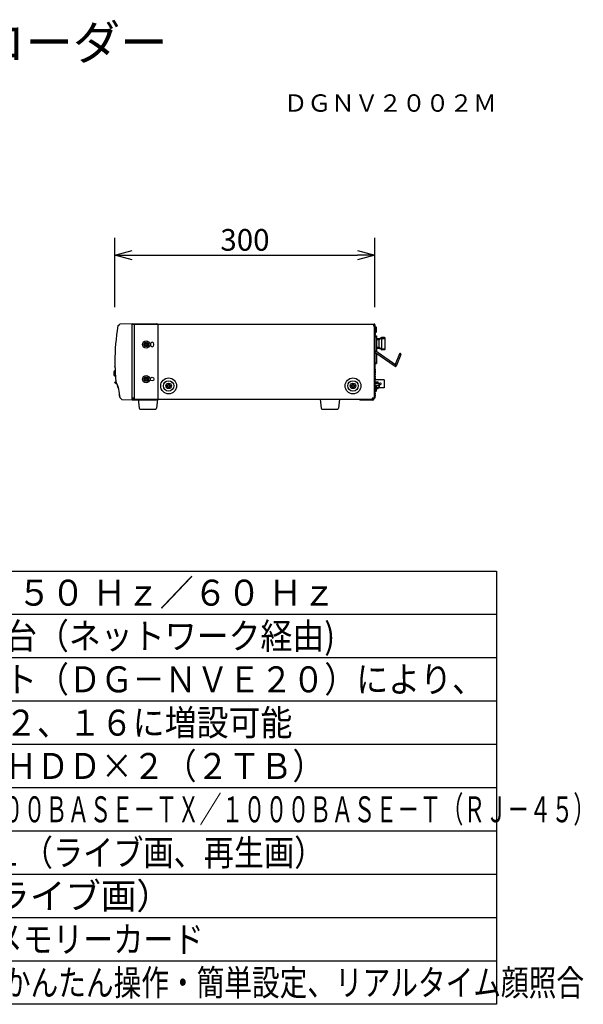
# Model space of a CAD drawing. Units: millimetres. Extents: x 2 to 137, y 6 to 119.
# Drawn here: x 72 to 137, y 6 to 119 of the extents above; entities that cross this region are included whole.
import ezdxf
from ezdxf.enums import TextEntityAlignment as Align

# ---------------------------------------------------------------- set-up
doc = ezdxf.new("R2010")
doc.units = ezdxf.units.MM
for name, color, linetype in [('GAIKEI', 7, 'Continuous'), ('MOJI1', 2, 'Continuous'), ('SUNPO', 3, 'Continuous'), ('TOUROKU', 1, 'Continuous'), ('WAKU', 4, 'Continuous')]:
    doc.layers.add(name, color=color, linetype=linetype)
doc.styles.add('KANJI', font='MONOTXT', dxfattribs={"bigfont": 'BIGFONT'})
doc.styles.get("Standard").update_dxf_attribs({"font": 'MONOTXT.shx', "bigfont": 'BIGFONT.shx'})
doc.dimstyles.get("Standard").update_dxf_attribs({"dimscale": 0, "dimtxt": 3, "dimasz": 2, "dimexe": 2, "dimexo": 2, "dimgap": 0.09, "dimtad": 3, "dimdec": 4, "dimzin": 0, "dimdsep": 46, "dimtxsty": 'Standard', "dimblk1": 'OPEN30', "dimblk2": 'OPEN30', "dimsah": 1, "dimcen": 0, "dimadec": 0, "dimazin": 0, "dimtfac": 1, "dimtdec": 4, "dimtofl": 0, "dimtmove": 2, "dimatfit": 3, "dimldrblk": 'OPEN30', "dimfxl": 0, "dimtolj": 1, "dimtzin": 0, "dimarcsym": 0})

# ---------------------------------------------------------------- blocks, each defined once
blk = doc.blocks.new('_OPEN30')
at = {"color": 0, "linetype": 'ByBlock'}
for p, q in [((-1, 0.268), (0, 0)), ((0, 0), (-1, -0.268)), ((0, 0), (-1, 0))]:
    blk.add_line(p, q, dxfattribs=at)
blk = doc.blocks.new('*D1')
at = {"layer": 'Defpoints', "color": 0}
for p in [(113.46, 91.96), (83.46, 83.96), (113.46, 83.96)]:
    blk.add_point(p, dxfattribs=at)
at = {"layer": 'SUNPO', "color": 0, "lineweight": -2}
for p, q in [((83.46, 85.96), (83.46, 93.96)), ((113.46, 85.96), (113.46, 93.96)), ((85.46, 91.96), (111.46, 91.96))]:
    blk.add_line(p, q, dxfattribs=at)
at = {"layer": 'SUNPO', "color": 0, "lineweight": -2, "xscale": 2, "yscale": 2, "zscale": 2, "rotation": 180}
blk.add_blockref('_OPEN30', (83.46, 91.96), dxfattribs=at)
at = {"layer": 'SUNPO', "color": 0, "lineweight": -2, "xscale": 2, "yscale": 2, "zscale": 2}
blk.add_blockref('_OPEN30', (113.46, 91.96), dxfattribs=at)
at = {"layer": 'SUNPO', "color": 0, "insert": (98.46, 93.71), "char_height": 2.5, "attachment_point": 5}
blk.add_mtext('\\A1;300', dxfattribs=at)

msp = doc.modelspace()

# ---------------------------------------------------------------- linework, layer by layer
at = {"layer": 'GAIKEI', "color": 7, "linetype": 'Continuous'}
for p, q in [((83.79344, 83.78926), (84.01446, 83.9842)), ((85.45546, 84.03908), (84.02699, 83.98919)), ((85.45546, 83.98908), (113.37546, 83.98908)), ((113.45546, 83.90908), (113.45546, 75.43908)), ((84.25917, 75.28085), (84.05516, 75.48213)), ((84.25917, 75.28085), (85.45546, 75.23908)), ((85.45546, 75.33908), (113.22546, 75.33908)), ((85.45546, 75.23908), (88.25546, 75.23908)), ((86.15546, 75.33908), (86.24752, 74.28041)), ((88.35546, 75.33908), (88.2634, 74.28041)), ((107.15546, 75.33908), (107.24752, 74.28041)), ((109.35546, 75.33908), (109.2634, 74.28041)), ((113.45546, 75.43908), (113.12546, 75.43908)), ((113.22546, 75.31908), (113.22546, 75.43908)), ((86.34715, 74.18908), (88.16378, 74.18908)), ((107.34715, 74.18908), (109.16378, 74.18908))]:
    msp.add_line(p, q, dxfattribs=at)
at = {"layer": 'GAIKEI', "color": 1, "linetype": 'Continuous'}
for p, q in [((84.02704, 83.98919), (84.01442, 83.98417)), ((85.45546, 84.03908), (88.25546, 84.03908)), ((85.45546, 75.23908), (85.45546, 84.03908)), ((85.68546, 84.03908), (85.68546, 75.23908)), ((88.45546, 75.43908), (88.45546, 83.83908)), ((113.27546, 83.98908), (113.27546, 83.80908)), ((113.37546, 83.90908), (113.27546, 83.90908)), ((113.27546, 83.80908), (113.45546, 83.80908)), ((113.37546, 83.90908), (113.37546, 83.80908)), ((113.37546, 83.9025), (113.45546, 83.9025)), ((113.37546, 83.80908), (113.37546, 75.43908)), ((113.45546, 83.67408), (113.59848, 83.66156)), ((113.45546, 83.2127), (113.46848, 83.21156)), ((113.49698, 83.10908), (113.49808, 83.10908)), ((113.49698, 82.95908), (113.5133, 82.95908)), ((113.50596, 83.04849), (113.59848, 83.05659)), ((113.59848, 83.05659), (113.59848, 83.66156)), ((113.62698, 83.55908), (113.62808, 83.55908)), ((113.62698, 83.40908), (113.6433, 83.40908)), ((113.6433, 83.30908), (113.62698, 83.30908)), ((113.62808, 83.15908), (113.62698, 83.15908)), ((87.00546, 81.83908), (87.10546, 81.83908)), ((87.00546, 81.68908), (87.00546, 81.83908)), ((87.10546, 81.83908), (87.10546, 81.68908)), ((113.45546, 82.60545), (113.46848, 82.60659)), ((113.45546, 82.53908), (113.62546, 82.53908)), ((113.48357, 82.63908), (113.62546, 82.63908)), ((113.5133, 82.85908), (113.49698, 82.85908)), ((113.49808, 82.70908), (113.49698, 82.70908)), ((113.62546, 82.63908), (113.62546, 80.80904)), ((113.91366, 82.28908), (113.62546, 82.28908)), ((113.91366, 82.18908), (113.62546, 82.18908)), ((113.91366, 82.28908), (113.91366, 81.18908)), ((114.2149, 82.4338), (113.93602, 82.29435)), ((114.2149, 82.34435), (113.93602, 82.20491)), ((114.2149, 82.34435), (114.2149, 81.1338)), ((114.57546, 82.43908), (114.23727, 82.43908)), ((114.23727, 82.33908), (114.62546, 82.33908)), ((114.62546, 81.08908), (114.62546, 82.38908)), ((86.85546, 81.68908), (87.00546, 81.68908)), ((86.85546, 81.58908), (86.85546, 81.68908)), ((87.00546, 81.58908), (86.85546, 81.58908)), ((87.00546, 81.43908), (87.00546, 81.58908)), ((87.10546, 81.43908), (87.00546, 81.43908)), ((87.10546, 81.68908), (87.25546, 81.68908)), ((87.25546, 81.58908), (87.10546, 81.58908)), ((87.10546, 81.58908), (87.10546, 81.43908)), ((87.25546, 81.68908), (87.25546, 81.58908)), ((87.54546, 81.68908), (87.54546, 81.58908)), ((87.96546, 81.58908), (87.96546, 81.68908)), ((115.87472, 79.25048), (113.45546, 80.92684)), ((115.7722, 79.10253), (113.45546, 80.70785)), ((113.91366, 81.28908), (113.62546, 81.28908)), ((113.91366, 81.18908), (113.62546, 81.18908)), ((114.2149, 81.1338), (113.93602, 81.27324)), ((114.2149, 81.04435), (113.93602, 81.1838)), ((114.23727, 81.13908), (114.62546, 81.13908)), ((114.57546, 81.03908), (114.23727, 81.03908)), ((113.45546, 79.53908), (113.62546, 79.53908)), ((113.62546, 80.59005), (113.62546, 79.43908)), ((116.27945, 80.54537), (115.78219, 79.3146)), ((116.44634, 80.47794), (115.90691, 79.14279)), ((83.47646, 78.60235), (83.41904, 78.60034)), ((83.4633, 79.00275), (83.46035, 79.10861)), ((83.46871, 78.8093), (83.46869, 78.81004)), ((113.45546, 79.43908), (113.62546, 79.43908)), ((113.45546, 78.9427), (113.46848, 78.94156)), ((113.49698, 78.83908), (113.49808, 78.83908)), ((113.49698, 78.68908), (113.5133, 78.68908)), ((113.5133, 78.58908), (113.49698, 78.58908)), ((113.49808, 78.43908), (113.49698, 78.43908)), ((83.41727, 77.30392), (83.61064, 77.3073)), ((83.41904, 78.01781), (83.50645, 78.01476)), ((86.85546, 77.68908), (87.00546, 77.68908)), ((86.85546, 77.58908), (86.85546, 77.68908)), ((87.00546, 77.58908), (86.85546, 77.58908)), ((87.00546, 77.83908), (87.10546, 77.83908)), ((87.00546, 77.68908), (87.00546, 77.83908)), ((87.00546, 77.43908), (87.00546, 77.58908)), ((87.10546, 77.43908), (87.00546, 77.43908)), ((87.10546, 77.83908), (87.10546, 77.68908)), ((87.10546, 77.68908), (87.25546, 77.68908)), ((87.25546, 77.58908), (87.10546, 77.58908)), ((87.10546, 77.58908), (87.10546, 77.43908)), ((87.25546, 77.68908), (87.25546, 77.58908)), ((113.45546, 78.33545), (113.46848, 78.33659)), ((113.45546, 77.99545), (113.46848, 77.99659)), ((114.50546, 77.56658), (113.45546, 77.56658)), ((113.45546, 77.31908), (113.83746, 77.31908)), ((113.49698, 78.34908), (113.5133, 78.34908)), ((113.5133, 78.24908), (113.49698, 78.24908)), ((113.49808, 78.09908), (113.49698, 78.09908)), ((113.49698, 77.99908), (113.49808, 77.99908)), ((113.49698, 77.84908), (113.5133, 77.84908)), ((113.5133, 77.74908), (113.49698, 77.74908)), ((113.49808, 77.59908), (113.49698, 77.59908)), ((113.49698, 77.57908), (113.5133, 77.57908)), ((113.83746, 77.16308), (113.83746, 77.31908)), ((114.50546, 77.56658), (114.50546, 76.63158)), ((83.75632, 76.85908), (83.78802, 76.85908)), ((83.82906, 76.62908), (83.86029, 76.62908)), ((89.45546, 76.90908), (89.60546, 76.90908)), ((89.45546, 76.80908), (89.45546, 76.90908)), ((89.60546, 76.80908), (89.45546, 76.80908)), ((89.60546, 77.05908), (89.70546, 77.05908)), ((89.60546, 76.90908), (89.60546, 77.05908)), ((89.60546, 76.65908), (89.60546, 76.80908)), ((89.70546, 76.65908), (89.60546, 76.65908)), ((89.70546, 77.05908), (89.70546, 76.90908)), ((89.70546, 76.90908), (89.85546, 76.90908)), ((89.85546, 76.80908), (89.70546, 76.80908)), ((89.70546, 76.80908), (89.70546, 76.65908)), ((89.85546, 76.90908), (89.85546, 76.80908)), ((110.72546, 76.80908), (110.72546, 76.90908)), ((110.72546, 76.90908), (110.87546, 76.90908)), ((110.87546, 76.80908), (110.72546, 76.80908)), ((110.87546, 76.90908), (110.87546, 77.05908)), ((110.87546, 77.05908), (110.97546, 77.05908)), ((110.87546, 76.65908), (110.87546, 76.80908)), ((110.97546, 76.65908), (110.87546, 76.65908)), ((110.97546, 77.05908), (110.97546, 76.90908)), ((110.97546, 76.90908), (111.12546, 76.90908)), ((110.97546, 76.80908), (110.97546, 76.65908)), ((111.12546, 76.80908), (110.97546, 76.80908)), ((111.12546, 76.90908), (111.12546, 76.80908)), ((113.45546, 77.16308), (113.95397, 77.16308)), ((113.45546, 76.9627), (113.46848, 76.96156)), ((113.45546, 76.85408), (113.59848, 76.84156)), ((113.45546, 76.22408), (113.59848, 76.23659)), ((113.45546, 76.1427), (113.46848, 76.14156)), ((113.91699, 76.92408), (113.48471, 76.92408)), ((113.49698, 76.85908), (113.49808, 76.85908)), ((113.62698, 76.73908), (113.62808, 76.73908)), ((113.62698, 76.58908), (113.6433, 76.58908)), ((113.6433, 76.48908), (113.62698, 76.48908)), ((113.62808, 76.33908), (113.62698, 76.33908)), ((113.83746, 76.52908), (113.62803, 76.52908)), ((113.95397, 76.68508), (113.63514, 76.68508)), ((113.64221, 76.61001), (113.83746, 76.61001)), ((113.83746, 76.52908), (113.83746, 76.68508)), ((114.50546, 76.63158), (113.83746, 76.63158)), ((113.95546, 77.16158), (113.95249, 77.16455)), ((113.95546, 76.68658), (113.95249, 76.68361)), ((113.95546, 77.16149), (113.95546, 76.68666)), ((83.98499, 75.87875), (84.01523, 75.87875)), ((84.0143, 75.57875), (84.04436, 75.57875)), ((85.68546, 75.43908), (85.45546, 75.43908)), ((111.72546, 75.31908), (111.72546, 75.21908)), ((111.72546, 75.31908), (113.22546, 75.31908)), ((113.22546, 75.21908), (111.72546, 75.21908)), ((113.12546, 75.43908), (113.12546, 75.33908)), ((113.32546, 75.43908), (113.32546, 75.31908)), ((113.34546, 75.33908), (113.32546, 75.33908)), ((113.34546, 75.43908), (113.34546, 75.33908)), ((113.45546, 75.53545), (113.46848, 75.53659)), ((113.49698, 76.03908), (113.49808, 76.03908)), ((113.49698, 75.88908), (113.5133, 75.88908)), ((113.5133, 75.78908), (113.49698, 75.78908)), ((113.49808, 75.63908), (113.49698, 75.63908))]:
    msp.add_line(p, q, dxfattribs=at)
for centre, radius in [((87.05546, 81.63908), 0.415), ((87.05546, 81.63908), 0.25), ((87.05546, 77.63908), 0.415), ((87.05546, 77.63908), 0.25), ((87.75546, 77.63908), 0.21), ((89.65546, 76.85908), 0.91432), ((89.65546, 76.85908), 0.6), ((110.92546, 76.85908), 0.91432), ((110.92546, 76.85908), 0.6), ((89.65546, 76.85908), 0.315), ((110.92546, 76.85908), 0.315), ((114.08146, 77.09908), 0.099)]:
    msp.add_circle(centre, radius, dxfattribs=at)
at = {"layer": 'GAIKEI', "color": 7, "linetype": 'Continuous'}
for centre, radius, start, end in [((109.45546, 79.63908), 26, 170.8413907, 180), ((83.80667, 83.77426), 0.02, 131.4127975, 170.8413556), ((113.37546, 83.90908), 0.08, 0, 90), ((109.45546, 79.63908), 26, 180, 184.8539084), ((79.05547, 75.24572), 5, 2.8618627, 26.0190896), ((88.25546, 75.43908), 0.2, 270, 0), ((86.34714, 74.28908), 0.1, 184.9697407, 270), ((88.16378, 74.28908), 0.1, 270, 355.0302593), ((107.34714, 74.28908), 0.1, 184.9697407, 270), ((109.16378, 74.28908), 0.1, 270, 355.0302593)]:
    msp.add_arc(centre, radius, start, end, dxfattribs=at)
at = {"layer": 'GAIKEI', "color": 1, "linetype": 'Continuous'}
for centre, radius, start, end in [((84.02769, 83.9692), 0.02, 92, 131.4127975), ((88.25546, 83.83908), 0.2, 0, 90), ((113.46761, 83.2016), 0.01, 14.747829, 85), ((112.35634, 82.90908), 1.15912, 9.935812, 14.7478293), ((113.59761, 83.6516), 0.01, 14.747829, 85), ((113.59761, 83.06655), 0.01, 275, 345.252171), ((112.48634, 83.35908), 1.15912, 9.935812, 14.7478293), ((112.48634, 83.35908), 1.15912, 345.2521707, 350.064188), ((87.75546, 81.68908), 0.21, 0, 180), ((113.46761, 82.61655), 0.01, 275, 345.252171), ((112.35634, 82.90908), 1.15912, 345.2521707, 350.064188), ((113.91366, 82.33908), 0.05, 270, 296.5650512), ((114.23727, 82.38908), 0.05, 90, 116.5650512), ((114.57546, 82.38908), 0.05, 0, 90), ((87.75546, 81.58908), 0.21, 180, 0), ((113.91366, 81.13908), 0.05, 63.4349488, 90), ((114.23727, 81.08908), 0.05, 243.4349488, 270), ((114.57546, 81.08908), 0.05, 270, 0), ((116.3629, 80.51165), 0.09, 338, 158), ((83.95546, 78.30908), 0.6366, 155.7103161, 204.2896839), ((83.42079, 78.55037), 0.05, 92, 155.7103161), ((113.46761, 78.9316), 0.01, 14.747829, 85), ((112.35634, 78.63908), 1.15912, 9.935812, 14.7478293), ((112.35634, 78.63908), 1.15912, 345.2521707, 350.064188), ((115.82346, 79.17651), 0.09, 235.2811572, 55.2811572), ((83.42079, 78.06778), 0.05, 204.2896839, 268), ((83.41762, 77.28393), 0.02, 91, 226.3254724), ((113.46761, 78.34655), 0.01, 275, 345.252171), ((113.46761, 78.00655), 0.01, 275, 345.252171), ((112.35634, 78.29908), 1.15912, 345.2521707, 350.064188), ((112.35634, 77.79908), 1.15912, 9.935812, 12.4559101), ((112.35634, 77.79908), 1.15912, 348.4282322, 350.064188), ((79.05547, 75.24572), 4.97, 16.1611929, 18.9424508), ((113.46761, 76.9516), 0.01, 14.747829, 85), ((113.46761, 76.1316), 0.01, 14.747829, 85), ((112.35634, 76.65908), 1.15912, 9.935812, 14.7478293), ((112.35634, 75.83908), 1.15912, 9.935812, 14.7478293), ((113.59761, 76.8316), 0.01, 14.747829, 85), ((113.59761, 76.24655), 0.01, 275, 345.252171), ((112.48634, 76.53908), 1.15912, 9.935812, 14.7478293), ((112.48634, 76.53908), 1.15912, 345.2521707, 350.064188), ((79.05547, 75.24572), 4.97, 3.8421269, 7.3176232), ((84.06921, 75.49636), 0.02, 182.8616977, 225.3863783), ((113.22546, 75.31908), 0.1, 270, 0), ((113.46761, 75.54655), 0.01, 275, 345.252171), ((112.35634, 75.83908), 1.15912, 345.2521707, 350.064188)]:
    msp.add_arc(centre, radius, start, end, dxfattribs=at)
at = {"layer": 'GAIKEI', "color": 1}
msp.add_arc((84.09462, 77.99312), 1.00045, 226.3299827, 247.4618689, dxfattribs=at)
at = {"layer": 'GAIKEI', "color": 1, "linetype": 'Continuous'}
for points in [[(113.49793, 83.1036), (113.49746, 83.10634), (113.49698, 83.10908)], [(113.49808, 82.90908), (113.49801, 82.92158), (113.4978, 82.93408), (113.49746, 82.94658), (113.49698, 82.95908)], [(113.51318, 82.9618), (113.51293, 82.96697), (113.51266, 82.97214), (113.51239, 82.97699), (113.51209, 82.98184), (113.51176, 82.98705), (113.51139, 82.99226), (113.51098, 82.99783), (113.51054, 83.0034), (113.51003, 83.00936), (113.5095, 83.01532), (113.50889, 83.02169), (113.50826, 83.02805), (113.50754, 83.03478), (113.50679, 83.04151), (113.50595, 83.04858), (113.50507, 83.05564), (113.50411, 83.063), (113.5031, 83.07036), (113.502, 83.07798), (113.50085, 83.08559), (113.49943, 83.0946), (113.49793, 83.1036)], [(113.5133, 82.95908), (113.51324, 82.96044), (113.51318, 82.9618)], [(113.62793, 83.5536), (113.62746, 83.55634), (113.62698, 83.55908)], [(113.62808, 83.35908), (113.62801, 83.37158), (113.6278, 83.38408), (113.62746, 83.39658), (113.62698, 83.40908)], [(113.62698, 83.30908), (113.62746, 83.32157), (113.6278, 83.33407), (113.62801, 83.34657), (113.62808, 83.35908)], [(113.62698, 83.15908), (113.62746, 83.16181), (113.62793, 83.16455)], [(113.64318, 83.4118), (113.64293, 83.41697), (113.64266, 83.42214), (113.64239, 83.42699), (113.64209, 83.43184), (113.64176, 83.43705), (113.64139, 83.44226), (113.64098, 83.44783), (113.64054, 83.4534), (113.64003, 83.45936), (113.6395, 83.46532), (113.63889, 83.47169), (113.63826, 83.47805), (113.63754, 83.48478), (113.63679, 83.49151), (113.63595, 83.49858), (113.63507, 83.50564), (113.63411, 83.513), (113.6331, 83.52036), (113.632, 83.52798), (113.63085, 83.53559), (113.62943, 83.5446), (113.62793, 83.5536)], [(113.62793, 83.16455), (113.62961, 83.17467), (113.6312, 83.18481), (113.63244, 83.19319), (113.63362, 83.20159), (113.6347, 83.20965), (113.63572, 83.21772), (113.63664, 83.22538), (113.6375, 83.23303), (113.63827, 83.24021), (113.63899, 83.24739), (113.63961, 83.25405), (113.6402, 83.26071), (113.64071, 83.26685), (113.64118, 83.273), (113.64159, 83.27868), (113.64197, 83.28437), (113.6423, 83.28964), (113.6426, 83.29492), (113.64291, 83.30063), (113.64318, 83.30635)], [(113.6433, 83.40908), (113.64324, 83.41044), (113.64318, 83.4118)], [(113.64318, 83.30635), (113.64324, 83.30771), (113.6433, 83.30908)], [(113.49698, 82.85908), (113.49746, 82.87157), (113.4978, 82.88407), (113.49801, 82.89657), (113.49808, 82.90908)], [(113.49698, 82.70908), (113.49746, 82.71181), (113.49793, 82.71455)], [(113.49793, 82.71455), (113.49961, 82.72467), (113.5012, 82.73481), (113.50244, 82.74319), (113.50362, 82.75159), (113.5047, 82.75965), (113.50572, 82.76772), (113.50664, 82.77538), (113.5075, 82.78303), (113.50827, 82.79021), (113.50899, 82.79739), (113.50961, 82.80405), (113.5102, 82.81071), (113.51071, 82.81685), (113.51118, 82.823), (113.51159, 82.82868), (113.51197, 82.83437), (113.5123, 82.83964), (113.5126, 82.84492), (113.51291, 82.85063), (113.51318, 82.85635)], [(113.51318, 82.85635), (113.51324, 82.85771), (113.5133, 82.85908)], [(113.93602, 82.20491), (113.93229, 82.19985), (113.92795, 82.19533), (113.92519, 82.19312), (113.92217, 82.19127), (113.91806, 82.18967), (113.91366, 82.18908)], [(114.23727, 82.33908), (114.23162, 82.3394), (114.22605, 82.34035), (114.22036, 82.34201), (114.2149, 82.34435)], [(113.93602, 81.27324), (113.93234, 81.27825), (113.92805, 81.28272), (113.92528, 81.28496), (113.92225, 81.28684), (113.91811, 81.28848), (113.91366, 81.28908)], [(114.23727, 81.13908), (114.23163, 81.13869), (114.22603, 81.13786), (114.22031, 81.1363), (114.2149, 81.1338)], [(113.49793, 78.8336), (113.49746, 78.83634), (113.49698, 78.83908)], [(113.49808, 78.63908), (113.49801, 78.65158), (113.4978, 78.66408), (113.49746, 78.67658), (113.49698, 78.68908)], [(113.49698, 78.58908), (113.49746, 78.60157), (113.4978, 78.61407), (113.49801, 78.62657), (113.49808, 78.63908)], [(113.49698, 78.43908), (113.49746, 78.44181), (113.49793, 78.44455)], [(113.51318, 78.6918), (113.51293, 78.69697), (113.51266, 78.70214), (113.51239, 78.70699), (113.51209, 78.71184), (113.51176, 78.71705), (113.51139, 78.72226), (113.51098, 78.72783), (113.51054, 78.7334), (113.51003, 78.73936), (113.5095, 78.74532), (113.50889, 78.75169), (113.50826, 78.75805), (113.50754, 78.76478), (113.50679, 78.77151), (113.50595, 78.77858), (113.50507, 78.78564), (113.50411, 78.793), (113.5031, 78.80036), (113.502, 78.80798), (113.50085, 78.81559), (113.49943, 78.8246), (113.49793, 78.8336)], [(113.49793, 78.44455), (113.49961, 78.45467), (113.5012, 78.46481), (113.50244, 78.47319), (113.50362, 78.48159), (113.5047, 78.48965), (113.50572, 78.49772), (113.50664, 78.50538), (113.5075, 78.51303), (113.50827, 78.52021), (113.50899, 78.52739), (113.50961, 78.53405), (113.5102, 78.54071), (113.51071, 78.54685), (113.51118, 78.553), (113.51159, 78.55868), (113.51197, 78.56437), (113.5123, 78.56964), (113.5126, 78.57492), (113.51291, 78.58063), (113.51318, 78.58635)], [(113.51318, 78.3518), (113.51293, 78.35697), (113.51266, 78.36214), (113.51239, 78.36699), (113.51209, 78.37184), (113.51176, 78.37705), (113.51139, 78.38226), (113.51098, 78.38783), (113.51054, 78.3934), (113.51003, 78.39936), (113.5095, 78.40532), (113.50889, 78.41169), (113.50826, 78.41805), (113.50754, 78.42478), (113.50679, 78.43151), (113.50595, 78.43858), (113.50507, 78.44564), (113.50411, 78.453), (113.5031, 78.46036), (113.50247, 78.46472), (113.50184, 78.46908)], [(113.5133, 78.68908), (113.51324, 78.69044), (113.51318, 78.6918)], [(113.51318, 78.58635), (113.51324, 78.58771), (113.5133, 78.58908)], [(83.40634, 77.26951), (83.4133, 77.26964), (83.42026, 77.26977), (83.42489, 77.26986), (83.42952, 77.26994), (83.43459, 77.27003), (83.43965, 77.27013), (83.44494, 77.27022), (83.45023, 77.27031), (83.4556, 77.27041), (83.46097, 77.2705), (83.46634, 77.27059), (83.47171, 77.27068), (83.47703, 77.27076), (83.48236, 77.27084), (83.48761, 77.27092), (83.49286, 77.271), (83.49798, 77.27107), (83.5031, 77.27114), (83.50806, 77.27121), (83.51302, 77.27127), (83.5178, 77.27132), (83.52258, 77.27138), (83.52719, 77.27142), (83.53179, 77.27146), (83.53621, 77.2715), (83.54062, 77.27153), (83.5448, 77.27156), (83.54899, 77.27158), (83.55293, 77.27159), (83.55687, 77.27161), (83.56062, 77.27161), (83.56437, 77.27161), (83.56802, 77.27161), (83.57167, 77.2716), (83.57531, 77.27159), (83.57896, 77.27157), (83.58269, 77.27154), (83.58643, 77.27151), (83.59036, 77.27148), (83.59428, 77.27143), (83.5985, 77.27138), (83.60272, 77.27133), (83.60971, 77.27123), (83.6167, 77.27111)], [(113.49808, 78.29908), (113.49801, 78.31158), (113.4978, 78.32408), (113.49746, 78.33658), (113.49698, 78.34908)], [(113.49698, 78.24908), (113.49746, 78.26157), (113.4978, 78.27407), (113.49801, 78.28657), (113.49808, 78.29908)], [(113.49698, 78.09908), (113.49746, 78.10181), (113.49793, 78.10455)], [(113.49793, 77.9936), (113.49746, 77.99634), (113.49698, 77.99908)], [(113.49808, 77.79908), (113.49801, 77.81158), (113.4978, 77.82408), (113.49746, 77.83658), (113.49698, 77.84908)], [(113.49698, 77.74908), (113.49746, 77.76157), (113.4978, 77.77407), (113.49801, 77.78657), (113.49808, 77.79908)], [(113.49698, 77.59908), (113.49746, 77.60181), (113.49793, 77.60455)], [(113.49746, 77.56658), (113.49722, 77.57283), (113.49698, 77.57908)], [(113.49793, 78.10455), (113.49961, 78.11467), (113.5012, 78.12481), (113.50244, 78.13319), (113.50362, 78.14159), (113.5047, 78.14965), (113.50572, 78.15772), (113.50664, 78.16538), (113.5075, 78.17303), (113.50827, 78.18021), (113.50899, 78.18739), (113.50961, 78.19405), (113.5102, 78.20071), (113.51071, 78.20685), (113.51118, 78.213), (113.51159, 78.21868), (113.51197, 78.22437), (113.5123, 78.22964), (113.5126, 78.23492), (113.51291, 78.24063), (113.51318, 78.24635)], [(113.51318, 77.8518), (113.51293, 77.85697), (113.51266, 77.86214), (113.51239, 77.86699), (113.51209, 77.87184), (113.51176, 77.87705), (113.51139, 77.88226), (113.51098, 77.88783), (113.51054, 77.8934), (113.51003, 77.89936), (113.5095, 77.90532), (113.50889, 77.91169), (113.50826, 77.91805), (113.50754, 77.92478), (113.50679, 77.93151), (113.50595, 77.93858), (113.50507, 77.94564), (113.50411, 77.953), (113.5031, 77.96036), (113.502, 77.96798), (113.50085, 77.97559), (113.49943, 77.9846), (113.49793, 77.9936)], [(113.49793, 77.60455), (113.49961, 77.61467), (113.5012, 77.62481), (113.50244, 77.63319), (113.50362, 77.64159), (113.5047, 77.64965), (113.50572, 77.65772), (113.50664, 77.66538), (113.5075, 77.67303), (113.50827, 77.68021), (113.50899, 77.68739), (113.50961, 77.69405), (113.5102, 77.70071), (113.51071, 77.70685), (113.51118, 77.713), (113.51159, 77.71868), (113.51197, 77.72437), (113.5123, 77.72964), (113.5126, 77.73492), (113.51291, 77.74063), (113.51318, 77.74635)], [(113.51318, 77.5818), (113.51293, 77.58697), (113.51266, 77.59214), (113.51239, 77.59699), (113.51209, 77.60184), (113.51176, 77.60705), (113.51139, 77.61226), (113.51098, 77.61783), (113.51054, 77.6234), (113.51003, 77.62936), (113.5095, 77.63532), (113.50889, 77.64169), (113.50826, 77.64805), (113.5074, 77.65607), (113.50649, 77.66409)], [(113.5133, 78.34908), (113.51324, 78.35044), (113.51318, 78.3518)], [(113.51318, 78.24635), (113.51324, 78.24771), (113.5133, 78.24908)], [(113.5133, 77.84908), (113.51324, 77.85044), (113.51318, 77.8518)], [(113.51318, 77.74635), (113.51324, 77.74771), (113.5133, 77.74908)], [(113.5133, 77.57908), (113.51324, 77.58044), (113.51318, 77.5818)], [(113.49793, 76.8536), (113.49746, 76.85634), (113.49698, 76.85908)], [(113.49848, 76.85031), (113.49821, 76.85196), (113.49793, 76.8536)], [(113.62793, 76.7336), (113.62746, 76.73634), (113.62698, 76.73908)], [(113.62808, 76.53908), (113.62801, 76.55158), (113.6278, 76.56408), (113.62746, 76.57658), (113.62698, 76.58908)], [(113.62698, 76.48908), (113.62746, 76.50157), (113.6278, 76.51407), (113.62801, 76.52657), (113.62808, 76.53908)], [(113.62698, 76.33908), (113.62746, 76.34181), (113.62793, 76.34455)], [(113.64318, 76.5918), (113.64293, 76.59697), (113.64266, 76.60214), (113.64239, 76.60699), (113.64209, 76.61184), (113.64176, 76.61705), (113.64139, 76.62226), (113.64098, 76.62783), (113.64054, 76.6334), (113.64003, 76.63936), (113.6395, 76.64532), (113.63889, 76.65169), (113.63826, 76.65805), (113.63754, 76.66478), (113.63679, 76.67151), (113.63595, 76.67858), (113.63507, 76.68564), (113.63411, 76.693), (113.6331, 76.70036), (113.632, 76.70798), (113.63085, 76.71559), (113.62943, 76.7246), (113.62793, 76.7336)], [(113.62793, 76.34455), (113.62961, 76.35467), (113.6312, 76.36481), (113.63244, 76.37319), (113.63362, 76.38159), (113.6347, 76.38965), (113.63572, 76.39772), (113.63664, 76.40538), (113.6375, 76.41303), (113.63827, 76.42021), (113.63899, 76.42739), (113.63961, 76.43405), (113.6402, 76.44071), (113.64071, 76.44685), (113.64118, 76.453), (113.64159, 76.45868), (113.64197, 76.46437), (113.6423, 76.46964), (113.6426, 76.47492), (113.64291, 76.48063), (113.64318, 76.48635)], [(113.6433, 76.58908), (113.64324, 76.59044), (113.64318, 76.5918)], [(113.64318, 76.48635), (113.64324, 76.48771), (113.6433, 76.48908)], [(113.91699, 76.92408), (113.93507, 76.95932), (113.94786, 76.99672), (113.95241, 77.01992), (113.95393, 77.04352), (113.95242, 77.06712), (113.94789, 77.09031), (113.9351, 77.12778), (113.91699, 77.16308)], [(113.91699, 76.68508), (113.93509, 76.72035), (113.94788, 76.75779), (113.95242, 76.78099), (113.95393, 76.8046), (113.95241, 76.82819), (113.94788, 76.85137), (113.93508, 76.88881), (113.91699, 76.92408)], [(113.49793, 76.0336), (113.49746, 76.03634), (113.49698, 76.03908)], [(113.49808, 75.83908), (113.49801, 75.85158), (113.4978, 75.86408), (113.49746, 75.87658), (113.49698, 75.88908)], [(113.49698, 75.78908), (113.49746, 75.80157), (113.4978, 75.81407), (113.49801, 75.82657), (113.49808, 75.83908)], [(113.49698, 75.63908), (113.49746, 75.64181), (113.49793, 75.64455)], [(113.51318, 75.8918), (113.51293, 75.89697), (113.51266, 75.90214), (113.51239, 75.90699), (113.51209, 75.91184), (113.51176, 75.91705), (113.51139, 75.92226), (113.51098, 75.92783), (113.51054, 75.9334), (113.51003, 75.93936), (113.5095, 75.94532), (113.50889, 75.95169), (113.50826, 75.95805), (113.50754, 75.96478), (113.50679, 75.97151), (113.50595, 75.97858), (113.50507, 75.98564), (113.50411, 75.993), (113.5031, 76.00036), (113.502, 76.00798), (113.50085, 76.01559), (113.49943, 76.0246), (113.49793, 76.0336)], [(113.49793, 75.64455), (113.49961, 75.65467), (113.5012, 75.66481), (113.50244, 75.67319), (113.50362, 75.68159), (113.5047, 75.68965), (113.50572, 75.69772), (113.50664, 75.70538), (113.5075, 75.71303), (113.50827, 75.72021), (113.50899, 75.72739), (113.50961, 75.73405), (113.5102, 75.74071), (113.51071, 75.74685), (113.51118, 75.753), (113.51159, 75.75868), (113.51197, 75.76437), (113.5123, 75.76964), (113.5126, 75.77492), (113.51291, 75.78063), (113.51318, 75.78635)], [(113.5133, 75.88908), (113.51324, 75.89044), (113.51318, 75.8918)], [(113.51318, 75.78635), (113.51324, 75.78771), (113.5133, 75.78908)]]:
    msp.add_spline(points, degree=3, dxfattribs=at)
at = {"layer": 'WAKU', "color": 4}
for p, q in [((2.5, 55.50084), (127.5, 55.50084)), ((127.5, 55.50084), (127.5, 5.50084)), ((127.5, 5.50084), (2.5, 5.50084))]:
    msp.add_line(p, q, dxfattribs=at)
at = {"layer": 'WAKU', "color": 1}
for p, q in [((2.5, 50.50084), (127.5, 50.50084)), ((2.5, 45.50084), (127.5, 45.50084)), ((2.5, 40.50084), (127.5, 40.50084)), ((2.5, 35.50084), (127.5, 35.50084)), ((2.5, 30.50084), (127.5, 30.50084)), ((2.5, 25.50084), (127.5, 25.50084)), ((2.5, 20.50084), (127.5, 20.50084)), ((2.5, 15.50084), (127.5, 15.50084)), ((2.5, 10.50084), (127.5, 10.50084))]:
    msp.add_line(p, q, dxfattribs=at)

# ---------------------------------------------------------------- texts
at = {"layer": 'MOJI1', "style": 'KANJI'}
msp.add_text('ネットワークレコーダー', height=4, dxfattribs=at).set_placement((29.5, 114.50084))
at = {"layer": 'MOJI1'}
for s, width, p in [('ＡＣ１００Ｖ、５０ Ｈｚ／６０ Ｈｚ', 0.95, (45, 51.50084)), ('４台／最大１６台（ネットワーク経由)', 0.9, (45, 46.50084)), ('カメラ拡張キット（ＤＧ－ＮＶＥ２０）により、', 0.9, (45, 41.50084)), ('入力数を９、１２、１６に増設可能', 0.9, (45, 36.50084)), ('３．５インチ\u3000ＨＤＤ×２（２ＴＢ）', 0.9, (45, 31.50084)), ('１０ＢＡＳＥ－Ｔ／１００ＢＡＳＥ－ＴＸ／１０００ＢＡＳＥ－Ｔ（ＲＪ－４５）', 0.62, (45, 26.50084)), ('ＨＤＭＩ端子×１（ライブ画、再生画）', 0.85, (45, 21.50084)), ('ＳＤＨＣ／ＳＤメモリーカード', 0.85, (45, 11.50084)), ('高精細画像監視、かんたん操作・簡単設定、リアルタイム顔照合', 0.78, (45, 6.50084))]:
    msp.add_text(s, height=3, dxfattribs=dict(at, width=width)).set_placement(p)
msp.add_text('ＢＮＣ×１（ライブ画）', height=3, dxfattribs=at).set_placement((45, 16.50084))
at = {"layer": 'TOUROKU'}
msp.add_text('ＤＧＮＶ２００２Ｍ', height=2, dxfattribs=at).set_placement((127.49995, 108.50084), align=Align.RIGHT)

# ---------------------------------------------------------------- dimensions: what is measured, and where the dimension line sits
at = {"layer": 'SUNPO', "color": 3}
dim = msp.add_aligned_dim(p1=(83.45546, 83.95887), p2=(113.45546, 83.95887), distance=8, text='300', dimstyle='Standard', override={"dimscale": 1, "dimtxt": 2.5, "dimgap": 0.5, "dimtofl": 1, "dimtmove": 0}, dxfattribs=at)
dim.commit()
dim.dimension.update_dxf_attribs({"geometry": '*D1', "text_midpoint": (98.45546, 93.70887)})

doc.saveas('drawing.dxf')
